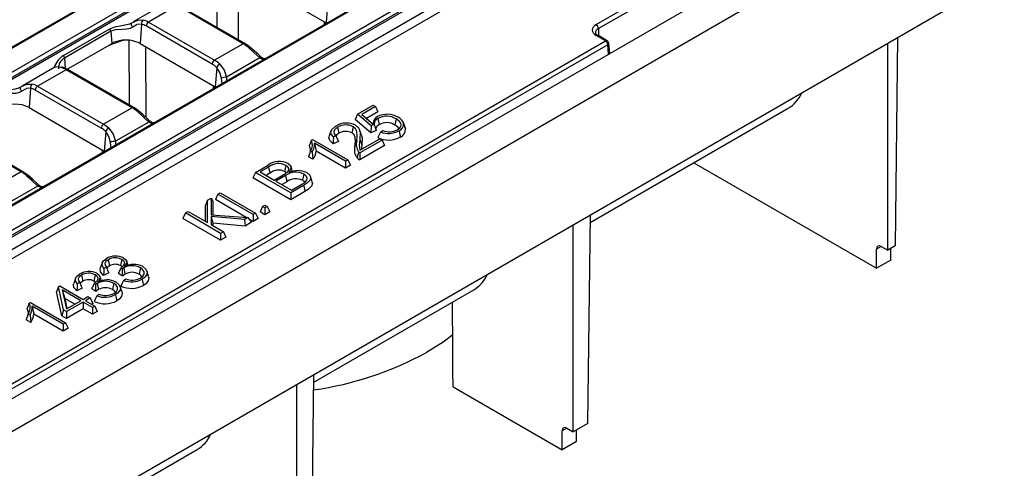
# Model space of a CAD drawing. Units: millimetres. Extents: x 56 to 3304, y 56 to 2320.
# Drawn here: x 2923 to 3070, y 1968 to 2035 of the extents above; entities that cross this region are included whole.
import ezdxf

# ---------------------------------------------------------------- set-up
doc = ezdxf.new("R2010")
doc.units = ezdxf.units.MM
doc.header["$LTSCALE"] = 8
doc.layers.add('HAURATON_PRODUCT_CONTOUR', color=7, linetype='Continuous', lineweight=25)

msp = doc.modelspace()

# ---------------------------------------------------------------- linework, layer by layer
at = {"layer": 'HAURATON_PRODUCT_CONTOUR'}
for p, q in [((3021.4, 2088.59), (2847.91, 1988.43)), ((3021.65, 2088.56), (2848.16, 1988.41)), ((2673.75, 1884.15), (3024.75, 2086.77)), ((3025.1, 2086.2), (2674.11, 1883.57)), ((3025.14, 2085.93), (2674.11, 1883.28)), ((3041.84, 2076.79), (2690.84, 1874.17)), ((3042.09, 2076.77), (2691.09, 1874.14)), ((2694.19, 1872.35), (3045.19, 2074.98)), ((3045.54, 2074.4), (2694.54, 1871.78)), ((3045.58, 2074.13), (2694.54, 1871.48)), ((3046.98, 2073.06), (2695.86, 1870.36)), ((3048.92, 2072.82), (2697.92, 1870.2)), ((3067.11, 2062.39), (2361.41, 1655)), ((3070.12, 2059.2), (2364.43, 1651.81)), ((3009.06, 2034.4), (3027.99, 2045.33)), ((3028.35, 2044.72), (3009.41, 2033.79)), ((3070.12, 2041.64), (2364.43, 1634.26)), ((2955.55, 2041.65), (2955.51, 2032.15)), ((2952.39, 2033.95), (2952.42, 2040.68)), ((2957.46, 2041.14), (2968.7, 2034.65)), ((2944.7, 2037.6), (2939.83, 2034.79)), ((2946.4, 2037.24), (2942.12, 2034.76)), ((2956.27, 2031.54), (2946.4, 2037.24)), ((2956.52, 2031.56), (2946.65, 2037.26)), ((2968.91, 2037.56), (2968.7, 2034.65)), ((2941.08, 2034.47), (2940.86, 2031.56)), ((2951.64, 2028.49), (2941.77, 2034.19)), ((2942.12, 2034.76), (2951.99, 2029.07)), ((2968.43, 2034.41), (2968.42, 2034.82)), ((2968.7, 2034.65), (2968.77, 2034.61)), ((2929.42, 2029.76), (2936.35, 2033.76)), ((2936.49, 2033.39), (2929.56, 2029.39)), ((2936.49, 2033.39), (2936.62, 2031.56)), ((3010.47, 2031.95), (3009.06, 2032.76)), ((3010.72, 2031.98), (3009.31, 2032.79)), ((3009.41, 2033.79), (3009.43, 2032.72)), ((3054.17, 2032.43), (3053.79, 2001.29)), ((3010.82, 2031.38), (2769.07, 1891.82)), ((2889.59, 1962.17), (3010.47, 2031.95)), ((2929.97, 2027.73), (2936.32, 2031.39)), ((2936.06, 2031.24), (2936.04, 2031.23)), ((2936.44, 2031.38), (2936.06, 2031.24)), ((2936.32, 2031.39), (2936.62, 2031.56)), ((2938.45, 2032.06), (2937.95, 2031.89)), ((2939.26, 2022.37), (2939.23, 2032.05)), ((2940.86, 2031.56), (2952.11, 2025.07)), ((2941.68, 2031.1), (2941.71, 2020.54)), ((2956.27, 2031.54), (2951.99, 2029.07)), ((3010.94, 2029.96), (3010.82, 2031.38)), ((3011.1, 2030.05), (3010.96, 2031.59)), ((3052.69, 2000.65), (3052.69, 2031.58)), ((2929.56, 2029.39), (2929.67, 2027.86)), ((2958.75, 2029.4), (2953.77, 2026.53)), ((2958.83, 2029.65), (2958.83, 2029.65)), ((2928.1, 2028.02), (2923.23, 2025.21)), ((2952.32, 2027.98), (2952.11, 2025.07)), ((2929.81, 2027.65), (2925.53, 2025.18)), ((2939.68, 2021.96), (2929.81, 2027.65)), ((2939.93, 2021.98), (2930.06, 2027.68)), ((2925.53, 2025.18), (2935.4, 2019.49)), ((2951.83, 2024.83), (2951.82, 2025.24)), ((2952.11, 2025.07), (2952.18, 2025.03)), ((2924.48, 2024.89), (2924.27, 2021.98)), ((2935.04, 2018.91), (2925.17, 2024.61)), ((2973.38, 2021.01), (2975.72, 2022.36)), ((2976.07, 2022.16), (2974.01, 2020.97)), ((2975.72, 2022.36), (2976.07, 2022.16)), ((2976.07, 2022.16), (2976.44, 2021.34)), ((2924.27, 2021.98), (2935.51, 2015.49)), ((2939.68, 2021.96), (2935.4, 2019.49)), ((2973.38, 2021.01), (2973.04, 2020.21)), ((2975.42, 2019.25), (2973.38, 2021.01)), ((2974.01, 2020.97), (2975.7, 2019.52)), ((2976.44, 2021.34), (2974.73, 2020.35)), ((3008.19, 2004.8), (3037.81, 2021.89)), ((2942.15, 2019.82), (2937.17, 2016.95)), ((2942.23, 2020.07), (2942.23, 2020.07)), ((2970.41, 2019.06), (2970.6, 2018.14)), ((2972.73, 2019.13), (2972.54, 2018.2)), ((2975.36, 2018.2), (2973.04, 2020.21)), ((2975.42, 2019.25), (2975.36, 2018.2)), ((2975.86, 2019.46), (2975.42, 2019.25)), ((2975.83, 2020.05), (2975.67, 2019.55)), ((2976.42, 2020.36), (2976.61, 2019.43)), ((2979.16, 2020.31), (2978.97, 2019.38)), ((2980.51, 2018.95), (2980.25, 2019.73)), ((2923.08, 2012.38), (2913.21, 2018.07)), ((2923.33, 2012.4), (2913.46, 2018.1)), ((2935.72, 2018.4), (2935.51, 2015.49)), ((2969.4, 2018.5), (2969.14, 2017.71)), ((2970.16, 2017.77), (2969.79, 2017.59)), ((2974.01, 2017.74), (2973.75, 2018.53)), ((2976.15, 2018.58), (2975.36, 2018.2)), ((2976.83, 2018.33), (2977.15, 2018.56)), ((2980.5, 2018.95), (2980.55, 2018.81)), ((2966.5, 2017.12), (2966.67, 2017.22)), ((2966.67, 2017.22), (2971.95, 2014.17)), ((2971.6, 2013.97), (2966.94, 2016.67)), ((2966.94, 2016.67), (2967.19, 2015.48)), ((2970.54, 2016.93), (2969.74, 2016.55)), ((2973.26, 2016.99), (2973, 2016.19)), ((2977.43, 2016.3), (2973.73, 2014.17)), ((2977.05, 2017.12), (2973.74, 2015.21)), ((2973.75, 2015.61), (2976.71, 2017.32)), ((2976.71, 2017.32), (2977.05, 2017.12)), ((2977.05, 2017.12), (2977.43, 2016.3)), ((2935.24, 2015.25), (2935.23, 2015.66)), ((2935.51, 2015.49), (2935.58, 2015.45)), ((2966.62, 2015.34), (2966.36, 2015.49)), ((2971.6, 2012.94), (2967.19, 2015.48)), ((2958.11, 2012.28), (2960.04, 2013.39)), ((2962.65, 2013.34), (2962.46, 2012.42)), ((2966.72, 2014.25), (2966.05, 2014.63)), ((2971.95, 2014.17), (2971.6, 2013.97)), ((2971.6, 2013.97), (2971.6, 2012.94)), ((2972.33, 2013.36), (2971.6, 2012.94)), ((2971.95, 2014.17), (2972.33, 2013.36)), ((3023.69, 2013.74), (3051.03, 1997.96)), ((2923.08, 2012.38), (2918.8, 2009.91)), ((2958.11, 2012.28), (2957.73, 2011.46)), ((2963.39, 2009.23), (2958.11, 2012.28)), ((2960.07, 2013.09), (2958.8, 2012.36)), ((2958.8, 2012.36), (2960.92, 2011.14)), ((2960.26, 2012.17), (2959.7, 2011.84)), ((2960.07, 2013.09), (2960.26, 2012.17)), ((2960.92, 2011.14), (2962.28, 2011.92)), ((2962.63, 2011.81), (2961.19, 2010.98)), ((2962.63, 2011.81), (2962.82, 2010.88)), ((2965.35, 2012.03), (2965.16, 2011.11)), ((2925.56, 2010.24), (2920.57, 2007.37)), ((2925.64, 2010.49), (2925.63, 2010.49)), ((2963.39, 2008.2), (2957.73, 2011.46)), ((2961.19, 2010.98), (2963.53, 2009.63)), ((2962.82, 2010.88), (2962.09, 2010.46)), ((2965.32, 2010.35), (2963.39, 2009.23)), ((2963.53, 2009.63), (2965.06, 2010.51)), ((2966.61, 2010.9), (2966.35, 2011.69)), ((2952.5, 2009.04), (2952.12, 2008.22)), ((2952.5, 2009.04), (2952.84, 2009.24)), ((2957.78, 2005.99), (2952.5, 2009.04)), ((2952.84, 2009.24), (2958.12, 2006.19)), ((2965.51, 2009.42), (2963.39, 2008.2)), ((2963.39, 2009.23), (2963.39, 2008.2)), ((2950.92, 2008.13), (2950.66, 2007.38)), ((2950.66, 2004.97), (2950.66, 2007.38)), ((2950.92, 2008.13), (2951.48, 2008.45)), ((2950.92, 2004.81), (2950.92, 2008.13)), ((2951.48, 2008.45), (2951.48, 2005.96)), ((2951.48, 2008.45), (2951.75, 2008.01)), ((2951.75, 2008.01), (2951.75, 2005.94)), ((2956.75, 2005.55), (2952.12, 2008.22)), ((2959.18, 2007.2), (2959.53, 2007.4)), ((2959.53, 2007.4), (2959.87, 2007.2)), ((2947.63, 2006.23), (2947.25, 2005.41)), ((2947.63, 2006.23), (2948.05, 2006.47)), ((2952.91, 2003.18), (2947.63, 2006.23)), ((2948.05, 2006.47), (2950.92, 2004.81)), ((2951.48, 2005.96), (2956.98, 2005.53)), ((2958.12, 2006.19), (2957.78, 2005.99)), ((2957.78, 2005.99), (2957.78, 2004.96)), ((2958.12, 2006.19), (2958.5, 2005.38)), ((2959.18, 2007.2), (2958.8, 2006.39)), ((2959.53, 2005.97), (2958.8, 2006.39)), ((2959.53, 2007), (2959.18, 2007.2)), ((2959.87, 2007.2), (2959.53, 2007)), ((2959.53, 2007), (2959.53, 2005.97)), ((2960.25, 2006.39), (2959.53, 2005.97)), ((2959.87, 2007.2), (2960.25, 2006.39)), ((3007.83, 1974.76), (3008.21, 2005.9)), ((2952.91, 2002.15), (2947.25, 2005.41)), ((2956.47, 2005.24), (2951.48, 2005.69)), ((2951.48, 2005.69), (2951.48, 2004.49)), ((2951.48, 2005.69), (2951.75, 2004.69)), ((2951.48, 2004.49), (2953.33, 2003.42)), ((2951.75, 2004.69), (2951.75, 2004.34)), ((2956.57, 2004.26), (2951.75, 2004.69)), ((2956.98, 2005.53), (2956.47, 2005.24)), ((2956.47, 2005.24), (2956.57, 2004.26)), ((2957.55, 2004.83), (2956.57, 2004.26)), ((2956.98, 2005.53), (2957.55, 2004.83)), ((2957.78, 2004.96), (2957.15, 2005.32)), ((2958.5, 2005.38), (2957.78, 2004.96)), ((3005.66, 1973.51), (3005.66, 2004.43)), ((2953.33, 2003.42), (2952.91, 2003.18)), ((2952.91, 2003.18), (2952.91, 2002.15)), ((2953.33, 2003.42), (2953.71, 2002.61)), ((2953.71, 2002.61), (2952.91, 2002.15)), ((3051.72, 2001.21), (3051.01, 2000.81)), ((3051.03, 1997.96), (3051.01, 2000.81)), ((3051.72, 2001.21), (3052.69, 2000.65)), ((3053.79, 2001.29), (3052.69, 2000.65)), ((3053.15, 1999.18), (3053.16, 2000.93)), ((2935.18, 1998.77), (2934.91, 1997.98)), ((2936.08, 1999.24), (2936.27, 1998.32)), ((2938.13, 1999.27), (2937.94, 1998.35)), ((3053.15, 1999.18), (3051.03, 1997.96)), ((2934.14, 1996.97), (2933.95, 1996.05)), ((2936.19, 1997.27), (2935.39, 1996.89)), ((2935.83, 1998.12), (2935.45, 1997.94)), ((2938.21, 1996.76), (2937.63, 1997.18)), ((2937.86, 1997.68), (2938, 1997.98)), ((2938.19, 1997.84), (2938, 1997.98)), ((2938.41, 1998), (2938.19, 1997.84)), ((2938.41, 1998), (2938.6, 1997.08)), ((2940.91, 1998.01), (2940.72, 1997.08)), ((2942.13, 1996.77), (2941.87, 1997.55)), ((2931.19, 1996.47), (2930.93, 1995.68)), ((2931.85, 1995.81), (2931.47, 1995.64)), ((2932.09, 1996.94), (2932.28, 1996.02)), ((2933.88, 1995.37), (2934.01, 1995.68)), ((2934.2, 1995.54), (2934.01, 1995.68)), ((2934.43, 1995.7), (2934.2, 1995.54)), ((2934.43, 1995.7), (2934.62, 1994.77)), ((2936.92, 1995.71), (2936.73, 1994.78)), ((2938.39, 1996.14), (2938.71, 1996.37)), ((2928.64, 1995.18), (2928.36, 1994.42)), ((2929.16, 1990.86), (2928.36, 1994.42)), ((2928.64, 1995.18), (2928.87, 1995.31)), ((2929.41, 1991.75), (2928.64, 1995.18)), ((2928.87, 1995.31), (2932.35, 1993.3)), ((2932, 1993.1), (2929.22, 1994.71)), ((2929.22, 1994.71), (2929.86, 1991.87)), ((2929.22, 1994.71), (2929.59, 1993.46)), ((2932.2, 1994.97), (2931.4, 1994.59)), ((2934.23, 1994.46), (2933.65, 1994.88)), ((2934.4, 1993.84), (2934.73, 1994.07)), ((2938.15, 1994.46), (2937.89, 1995.25)), ((2966.83, 1980.92), (2990.79, 1994.75)), ((2924.28, 1992.75), (2924.45, 1992.85)), ((2924.45, 1992.85), (2929.73, 1989.8)), ((2929.59, 1993.46), (2929.93, 1991.91)), ((2931.11, 1992.59), (2929.59, 1993.46)), ((2929.86, 1991.87), (2932, 1993.1)), ((2932.35, 1992.9), (2929.88, 1991.48)), ((2932.35, 1993.3), (2933.07, 1993.72)), ((2933.73, 1992.11), (2932.35, 1992.9)), ((2932.35, 1992.9), (2932.35, 1991.87)), ((2933.42, 1993.52), (2932.7, 1993.1)), ((2932.7, 1993.1), (2934.07, 1992.31)), ((2933.07, 1993.72), (2933.42, 1993.52)), ((2933.42, 1993.52), (2933.8, 1992.71)), ((2933.8, 1992.71), (2933.59, 1992.59)), ((2924.4, 1990.97), (2924.14, 1991.12)), ((2929.38, 1989.6), (2924.71, 1992.29)), ((2924.71, 1992.29), (2924.97, 1991.11)), ((2929.38, 1988.56), (2924.97, 1991.11)), ((2929.41, 1991.75), (2929.16, 1990.86)), ((2929.88, 1991.48), (2929.41, 1991.75)), ((2932.35, 1991.87), (2929.88, 1990.45)), ((2929.88, 1991.48), (2929.88, 1990.45)), ((2933.73, 1991.07), (2932.35, 1991.87)), ((2934.07, 1992.31), (2933.73, 1992.11)), ((2933.73, 1992.11), (2933.73, 1991.07)), ((2934.45, 1991.49), (2933.73, 1991.07)), ((2934.07, 1992.31), (2934.45, 1991.49)), ((2924.5, 1989.87), (2923.83, 1990.26)), ((2929.88, 1990.45), (2929.16, 1990.86)), ((2929.73, 1989.8), (2929.38, 1989.6)), ((2929.73, 1989.8), (2930.1, 1988.98)), ((2929.38, 1989.6), (2929.38, 1988.56)), ((2930.1, 1988.98), (2929.38, 1988.56)), ((2966.46, 1950.88), (2966.84, 1982.02)), ((2964.3, 1957.74), (2964.3, 1980.55)), ((2987.68, 1980.24), (3004.01, 1970.81)), ((3004.69, 1974.07), (3003.99, 1973.66)), ((3004.01, 1970.81), (3003.99, 1973.66)), ((3004.69, 1974.07), (3005.66, 1973.51)), ((3007.83, 1974.76), (3005.66, 1973.51)), ((3006.13, 1972.04), (3006.14, 1973.78)), ((3006.13, 1972.04), (3004.01, 1970.81)), ((2924.32, 1956.37), (2949.42, 1970.87))]:
    msp.add_line(p, q, dxfattribs=at)
at = {"layer": 'HAURATON_PRODUCT_CONTOUR', "flags": 128}
for points in [[(2936.35, 2033.76), (2937.1, 2034.07), (2938.15, 2034.28), (2938.82, 2034.39), (2939.31, 2034.51), (2939.65, 2034.68)], [(2939.76, 2034.02), (2939.38, 2033.81), (2938.87, 2033.69), (2938.18, 2033.66), (2937.17, 2033.61), (2936.49, 2033.39)], [(2939.76, 2034.02), (2939.69, 2034.11), (2939.63, 2034.21), (2939.59, 2034.31), (2939.56, 2034.41), (2939.55, 2034.5), (2939.57, 2034.58), (2939.6, 2034.64), (2939.65, 2034.68)], [(2939.65, 2034.68), (2940.52, 2035.07), (2941.33, 2035.08)], [(2941.08, 2034.47), (2940.45, 2034.41), (2939.76, 2034.02)], [(2936.44, 2031.38), (2936.44, 2031.44), (2936.44, 2031.46)], [(2937.95, 2031.89), (2937.95, 2031.96), (2937.96, 2032.01)], [(2957.3, 2031), (2957.11, 2031.16), (2956.52, 2031.56)], [(2957.07, 2030.96), (2957.13, 2030.99), (2957.18, 2031.02), (2957.23, 2031.02), (2957.27, 2031.02), (2957.3, 2031)], [(2958.75, 2029.4), (2957.87, 2030.24), (2957.07, 2030.96)], [(2958.82, 2029.65), (2958.61, 2029.85), (2957.9, 2030.48), (2957.28, 2031.02), (2957.2, 2031.09)], [(2958.75, 2029.4), (2958.8, 2029.48), (2958.83, 2029.55), (2958.84, 2029.6), (2958.83, 2029.64), (2958.83, 2029.65)], [(2959.39, 2029.2), (2959.09, 2029.24), (2958.75, 2029.4)], [(2929.03, 2027.98), (2928.38, 2028.09), (2928.12, 2028)], [(2930.06, 2027.68), (2929.86, 2027.79), (2929.26, 2028.02)], [(2953.03, 2026.36), (2952.79, 2027.24), (2952.32, 2027.98)], [(2952.77, 2028.48), (2953.42, 2027.58), (2953.77, 2026.53)], [(2953.77, 2026.53), (2953.77, 2026.15), (2953.74, 2025.93)], [(2919.75, 2024.18), (2920.51, 2024.49), (2921.55, 2024.7), (2922.22, 2024.81), (2922.71, 2024.93), (2923.05, 2025.1)], [(2923.16, 2024.44), (2923.09, 2024.53), (2923.03, 2024.63), (2922.99, 2024.73), (2922.97, 2024.83), (2922.96, 2024.92), (2922.97, 2025), (2923, 2025.06), (2923.05, 2025.1)], [(2923.05, 2025.1), (2923.93, 2025.49), (2924.73, 2025.5)], [(2953.13, 2025.58), (2953.1, 2025.87), (2953.03, 2026.36)], [(2923.16, 2024.44), (2922.79, 2024.23), (2922.27, 2024.11), (2921.59, 2024.07), (2920.57, 2024.03), (2919.89, 2023.81)], [(2924.48, 2024.89), (2923.85, 2024.83), (2923.16, 2024.44)], [(2940.7, 2021.42), (2940.51, 2021.58), (2939.93, 2021.98)], [(2940.47, 2021.38), (2940.53, 2021.41), (2940.59, 2021.43), (2940.64, 2021.44), (2940.68, 2021.44), (2940.7, 2021.42)], [(2942.15, 2019.82), (2941.28, 2020.66), (2940.47, 2021.38)], [(2942.23, 2020.07), (2942.01, 2020.27), (2941.3, 2020.9), (2940.68, 2021.44), (2940.6, 2021.51)], [(2942.15, 2019.82), (2942.2, 2019.9), (2942.23, 2019.97), (2942.24, 2020.02), (2942.24, 2020.06), (2942.23, 2020.07)], [(2942.8, 2019.62), (2942.49, 2019.66), (2942.15, 2019.82)], [(2969.79, 2017.59), (2969.43, 2018.02), (2969.37, 2018.37), (2969.52, 2018.71), (2969.98, 2019.12), (2970.15, 2019.23)], [(2970.41, 2019.06), (2969.95, 2018.68), (2969.83, 2018.37), (2969.89, 2018.06), (2970.11, 2017.8), (2970.16, 2017.77)], [(2973.26, 2016.99), (2973.34, 2017.7), (2973.3, 2018.41), (2973.09, 2018.83), (2972.73, 2019.13)], [(2973.07, 2019.33), (2973.56, 2018.92), (2973.8, 2018.32), (2973.75, 2017.21)], [(2976.42, 2020.36), (2975.97, 2019.98), (2975.85, 2019.57), (2975.86, 2019.46)], [(2975.86, 2019.46), (2976.01, 2019.02), (2976.15, 2018.58)], [(2976.61, 2019.43), (2976.25, 2019.14), (2976.12, 2018.85), (2976.15, 2018.58)], [(2979.55, 2018.84), (2979.44, 2019.02), (2978.97, 2019.38)], [(2979.34, 2018.67), (2979.77, 2019.03), (2979.89, 2019.33), (2979.85, 2019.65), (2979.63, 2019.96), (2979.16, 2020.31)], [(2980.28, 2019.61), (2980.36, 2019.37), (2980.44, 2019.13), (2980.55, 2018.81)], [(2936.43, 2016.77), (2936.2, 2017.66), (2935.72, 2018.4)], [(2936.17, 2018.9), (2936.82, 2018), (2937.17, 2016.95)], [(2969.74, 2016.55), (2969.24, 2017.04), (2969.1, 2017.44), (2969.17, 2017.71)], [(2969.79, 2017.59), (2969.76, 2017.07), (2969.74, 2016.55)], [(2970.16, 2017.77), (2970.35, 2017.35), (2970.54, 2016.93)], [(2970.6, 2018.14), (2970.23, 2017.85), (2970.17, 2017.72)], [(2973, 2016.19), (2973.07, 2016.9), (2973.04, 2017.55), (2972.86, 2017.93), (2972.54, 2018.2)], [(2973.97, 2017.74), (2974.07, 2017.5), (2974.01, 2016.38)], [(2976.83, 2018.33), (2976.63, 2017.91), (2976.44, 2017.49)], [(2979.61, 2018.51), (2979.67, 2018.23), (2979.72, 2017.96), (2979.8, 2017.59)], [(2936.54, 2016), (2936.51, 2016.29), (2936.43, 2016.77)], [(2937.17, 2016.95), (2937.17, 2016.56), (2937.14, 2016.35)], [(2966.5, 2017.12), (2966.35, 2016.74), (2966.2, 2016.35)], [(2966.34, 2015.48), (2966.37, 2015.72), (2966.2, 2016.35)], [(2973.75, 2017.21), (2973.83, 2016.96), (2973.91, 2016.71), (2974.01, 2016.38)], [(2974.01, 2016.38), (2973.96, 2016.02), (2973.91, 2015.71)], [(2966.36, 2015.49), (2966.2, 2015.06), (2966.05, 2014.63)], [(2966.62, 2015.34), (2966.67, 2014.79), (2966.72, 2014.25)], [(2973.55, 2015.39), (2973.46, 2015.08), (2973.38, 2014.79), (2973.31, 2014.5)], [(2973.74, 2015.21), (2973.63, 2015.29), (2973.55, 2015.39)], [(2962.94, 2012.39), (2963.09, 2012.65), (2963.09, 2012.89), (2962.95, 2013.11), (2962.65, 2013.34)], [(2963, 2013.63), (2963.34, 2013.32), (2963.44, 2013), (2963.33, 2012.64), (2963.09, 2012.23)], [(2963.67, 2012.4), (2963.54, 2012.79), (2963.41, 2013.18)], [(2924.11, 2011.84), (2923.92, 2012), (2923.33, 2012.4)], [(2923.87, 2011.8), (2923.94, 2011.83), (2923.99, 2011.85), (2924.04, 2011.86), (2924.08, 2011.85), (2924.11, 2011.84)], [(2925.56, 2010.24), (2924.68, 2011.08), (2923.87, 2011.8)], [(2925.63, 2010.49), (2925.42, 2010.69), (2924.71, 2011.32), (2924.09, 2011.86), (2924, 2011.93)], [(2962.72, 2012.21), (2962.67, 2012.26), (2962.46, 2012.42)], [(2965.78, 2012.27), (2966.24, 2011.88), (2966.4, 2011.46), (2966.25, 2011.08), (2965.77, 2010.64), (2965.32, 2010.35)], [(2965.55, 2010.83), (2965.82, 2011.15), (2965.87, 2011.42), (2965.76, 2011.68), (2965.49, 2011.94), (2965.35, 2012.03)], [(2925.56, 2010.24), (2925.6, 2010.32), (2925.64, 2010.39), (2925.65, 2010.44), (2925.64, 2010.48), (2925.64, 2010.49)], [(2926.2, 2010.04), (2925.9, 2010.08), (2925.56, 2010.24)], [(2965.32, 2010.35), (2965.38, 2010.07), (2965.43, 2009.79), (2965.51, 2009.42)], [(2966.57, 2010.9), (2966.67, 2010.64), (2966.51, 2010.21), (2965.98, 2009.72), (2965.51, 2009.42)], [(2935.45, 1997.94), (2935.17, 1998.38), (2935.17, 1998.75), (2935.39, 1999.09), (2935.78, 1999.39)], [(2936.08, 1999.24), (2935.73, 1998.97), (2935.6, 1998.69), (2935.63, 1998.41), (2935.83, 1998.12)], [(2938, 1997.98), (2938.45, 1998.4), (2938.56, 1998.68), (2938.51, 1998.91), (2938.34, 1999.13), (2938.13, 1999.27)], [(2938.45, 1999.49), (2938.75, 1999.24), (2938.86, 1998.95), (2938.81, 1998.68), (2938.5, 1998.16)], [(2939.1, 1998.3), (2938.97, 1998.69), (2938.83, 1999.08)], [(2931.47, 1995.64), (2931.18, 1996.08), (2931.19, 1996.45), (2931.4, 1996.79), (2931.8, 1997.09)], [(2934.01, 1995.68), (2934.46, 1996.1), (2934.57, 1996.38), (2934.53, 1996.61), (2934.36, 1996.82), (2934.14, 1996.97)], [(2934.46, 1997.19), (2934.76, 1996.94), (2934.88, 1996.65), (2934.82, 1996.38), (2934.52, 1995.85)], [(2935.39, 1996.89), (2934.96, 1997.4), (2934.88, 1997.82), (2934.95, 1997.98)], [(2935.45, 1997.94), (2935.42, 1997.41), (2935.39, 1996.89)], [(2935.83, 1998.12), (2936.01, 1997.69), (2936.19, 1997.27)], [(2936.27, 1998.32), (2935.94, 1998.03), (2935.9, 1997.94)], [(2938.18, 1998.15), (2938.14, 1998.2), (2937.94, 1998.35)], [(2941.14, 1996.67), (2940.97, 1996.9), (2940.72, 1997.08)], [(2940.92, 1996.49), (2941.29, 1996.78), (2941.47, 1997.1), (2941.45, 1997.43), (2941.24, 1997.76), (2940.91, 1998.01)], [(2941.26, 1998.2), (2941.74, 1997.8), (2941.91, 1997.35), (2941.82, 1996.93), (2941.49, 1996.54), (2941.17, 1996.32)], [(2931.4, 1994.59), (2930.97, 1995.1), (2930.89, 1995.52), (2930.96, 1995.68)], [(2931.47, 1995.64), (2931.43, 1995.11), (2931.4, 1994.59)], [(2932.09, 1996.94), (2931.75, 1996.67), (2931.61, 1996.39), (2931.64, 1996.1), (2931.85, 1995.81)], [(2931.85, 1995.81), (2932.02, 1995.39), (2932.2, 1994.97)], [(2932.28, 1996.02), (2931.95, 1995.73), (2931.92, 1995.64)], [(2934.19, 1995.85), (2934.16, 1995.9), (2933.95, 1996.05)], [(2935.11, 1996), (2934.98, 1996.39), (2934.85, 1996.78)], [(2936.93, 1994.19), (2937.31, 1994.48), (2937.48, 1994.8), (2937.47, 1995.13), (2937.26, 1995.45), (2936.92, 1995.71)], [(2937.27, 1995.9), (2937.75, 1995.5), (2937.92, 1995.04), (2937.83, 1994.63), (2937.5, 1994.23), (2937.18, 1994.02)], [(2938.39, 1996.14), (2938.19, 1995.72), (2938, 1995.3)], [(2941.17, 1996.32), (2941.22, 1996.04), (2941.28, 1995.76), (2941.36, 1995.39)], [(2942.09, 1996.76), (2942.18, 1996.53), (2942.07, 1996.06), (2941.7, 1995.62), (2941.36, 1995.39)], [(2937.16, 1994.37), (2936.98, 1994.6), (2936.73, 1994.78)], [(2938.11, 1994.46), (2938.19, 1994.23), (2938.09, 1993.76), (2937.71, 1993.32), (2937.37, 1993.09)], [(2924.28, 1992.75), (2924.13, 1992.36), (2923.98, 1991.98)], [(2934.4, 1993.84), (2934.21, 1993.42), (2934.01, 1993)], [(2937.18, 1994.02), (2937.24, 1993.74), (2937.29, 1993.46), (2937.37, 1993.09)], [(2924.14, 1991.12), (2923.98, 1990.69), (2923.83, 1990.26)], [(2924.12, 1991.1), (2924.15, 1991.35), (2923.98, 1991.98)], [(2924.4, 1990.97), (2924.45, 1990.42), (2924.5, 1989.87)], [(2983.72, 1985.39), (2986.17, 1986.95), (2987.63, 1988.04)]]:
    msp.add_lwpolyline(points, dxfattribs=at)
at = {"layer": 'HAURATON_PRODUCT_CONTOUR'}
for centre, radius, start, end in [((2941.7, 2034.57), 0.632, 125.7702, 189.4409), ((2942.54, 2034.11), 0.777, 122.8009, 174.311), ((3008.64, 2033.75), 0.768, 2.6055, 57.3945), ((2935.72, 2033.31), 0.775, 5.7833, 35.473), ((3009.49, 2033.28), 0.52, 192.6826, 249.8747), ((3009.2, 2032.57), 0.24, 64.1284, 127.1821), ((2952.77, 1985.93), 48.29, 107.8711, 109.7587), ((2938.56, 2028.01), 4.05, 95.0773, 118.6231), ((2938.77, 2027.54), 4.54, 62.463, 97.1308), ((2956.42, 2031.34), 0.242, 64.3943, 126.8991), ((3010.61, 2031.76), 0.24, 64.1284, 127.1821), ((3010.04, 2031.3), 0.777, 5.689, 57.1991), ((3010.47, 2031.54), 0.5, 5.018, 60.0027), ((3010.73, 2031.59), 0.234, 292.0551, 358.7493), ((2930.86, 2027.2), 2.94, 119.2886, 163.9469), ((2930.34, 2027.89), 1.69, 117.6211, 184.0821), ((2928.79, 2029.31), 0.775, 5.7833, 35.473), ((2959.59, 2030.35), 1.03, 222.6287, 270.438), ((2929.19, 2027.73), 0.299, 76.1303, 121.1356), ((2952.41, 2028.41), 0.777, 122.8009, 174.311), ((2953.29, 2027.56), 1.06, 119.6138, 156.7473), ((2929.95, 2027.46), 0.242, 64.4132, 126.8973), ((2953.82, 2024.6), 1.93, 91.7237, 114.4104), ((2925.1, 2024.99), 0.632, 125.7702, 189.4409), ((2925.95, 2024.53), 0.777, 122.8009, 174.311), ((2922.15, 2017.89), 4.61, 62.6097, 117.3903), ((2939.82, 2021.76), 0.242, 64.3943, 126.8991), ((2977.11, 2019.44), 1.41, 122.3502, 176.7166), ((2977.82, 2017.72), 3.26, 59.6117, 116.7563), ((2977.75, 2018.01), 2.69, 58.4258, 119.5026), ((2978.85, 2019.17), 1.5, 17.1084, 65.7501), ((2935.82, 2018.83), 0.777, 122.8009, 174.311), ((2943, 2020.77), 1.03, 222.6287, 270.438), ((2971.7, 2016.72), 2.95, 62.3072, 121.7551), ((2971.63, 2016.96), 2.43, 63.0723, 120.2124), ((2977.75, 2017.44), 2.29, 57.821, 119.7623), ((2979.2, 2019.51), 1.08, 291.9793, 4.9687), ((2936.7, 2017.98), 1.06, 119.6138, 156.7473), ((2971.63, 2016.38), 2.04, 63.4215, 120.5045), ((2978.03, 2021.34), 3.23, 248.132, 299.1523), ((2978.13, 2020.93), 2.56, 247.5284, 298.2202), ((2979.34, 2018.71), 1.22, 292.3486, 4.7745), ((2937.23, 2015.02), 1.93, 91.7237, 114.4104), ((2964.82, 2016.45), 1.82, 327.9827, 21.6623), ((2964.58, 2016.53), 2.36, 329.7253, 3.2814), ((2974.8, 2015.65), 1.88, 163.2755, 217.4707), ((2974.98, 2016.46), 1.79, 163.0032, 216.9965), ((2976.64, 2016.42), 3, 164.7114, 195.6093), ((2978.03, 2020.78), 3.65, 244.2142, 298.9819), ((2964.91, 2015.65), 2.29, 322.3326, 355.8858), ((3015.27, 2014.35), 41.54, 178.8195, 180.2544), ((2961.71, 2011.04), 2.89, 63.6353, 125.4081), ((2961.55, 2011.23), 2.38, 62.5377, 128.4824), ((2974.46, 2015.53), 1.55, 221.8595, 242.0557), ((2923.23, 2012.18), 0.242, 64.3943, 126.8991), ((2961.55, 2010.64), 2, 62.8307, 130.0992), ((2960.63, 2014.94), 3.44, 298.6045, 312.1483), ((2964.17, 2009.73), 2.59, 62.7929, 126.5371), ((2964.48, 2009.53), 3.03, 64.511, 117.142), ((2926.4, 2011.19), 1.03, 222.6287, 270.438), ((2964.17, 2009.11), 2.23, 63.5329, 127.3107), ((2962.88, 2014.4), 4.45, 299.242, 306.6985), ((2964.79, 2010.35), 0.846, 32.3427, 63.7939), ((2937.21, 1997.02), 2.76, 63.2146, 121.0631), ((2937.13, 1997.38), 2.14, 62.157, 119.5407), ((2937.13, 1996.82), 1.73, 62.1647, 119.8996), ((2939.92, 1995.58), 2.95, 63.0953, 118.8686), ((2933.22, 1994.72), 2.76, 63.2146, 121.0631), ((2933.15, 1995.08), 2.14, 62.157, 119.5407), ((2911.98, 2009.39), 28.41, 334.5371, 335.6391), ((2985.13, 1998.38), 46.95, 180.6518, 181.9743), ((2939.58, 1995.46), 1.88, 121.1232, 136.4892), ((2939.66, 1995.74), 2.59, 61.3243, 118.8965), ((2939.66, 1995.18), 2.17, 61.0073, 119.241), ((2933.15, 1994.52), 1.73, 62.1647, 119.8996), ((2981.14, 1996.08), 46.95, 180.6518, 181.9743), ((2935.68, 1993.43), 2.59, 61.3243, 118.8965), ((2935.94, 1993.27), 2.95, 63.0953, 118.8686), ((2939.58, 1999.23), 3.31, 248.7491, 298.5333), ((2939.69, 1998.78), 2.6, 247.9558, 298.2198), ((2908, 2007.09), 28.41, 334.5371, 335.6391), ((2935.59, 1993.16), 1.88, 121.1232, 136.4892), ((2935.68, 1992.88), 2.17, 61.0073, 119.241), ((2935.7, 1996.48), 2.6, 247.9558, 298.2198), ((2939.58, 1998.65), 3.7, 244.6823, 298.5563), ((2922.6, 1992.08), 1.82, 327.9827, 21.6623), ((2935.6, 1996.35), 3.7, 244.6823, 298.5563), ((2935.6, 1996.93), 3.31, 248.7491, 298.5333), ((2922.36, 1992.16), 2.36, 329.7253, 3.2814), ((2922.69, 1991.27), 2.29, 322.3326, 355.8858), ((2960.08, 2028.42), 49.1, 277.8885, 298.7802)]:
    msp.add_arc(centre, radius, start, end, dxfattribs=at)
for centre, major_axis, ratio, start_param, end_param in [((2941.55, 2031.2), (-1.5, 3.17), 0.625261, 5.549821, 5.831053), ((2941.91, 2031.37), (-1.75, 3.6), 0.619606, 5.54238, 5.823612), ((3010.47, 2033.58), (2, 0), 0.577288, 2.356042, 3.926839), ((3010.47, 2033.17), (1.5, -0.01), 0.573921, 2.358817, 3.164992), ((2956.49, 2028.4), (-2.21, 3.34), 0.531739, 5.183845, 5.465077), ((2930.02, 2024.51), (-2.21, 3.34), 0.531739, 5.465077, 5.74631), ((2951.42, 2025.51), (-1.5, 3.17), 0.625261, 5.268588, 5.549821), ((2951.78, 2025.68), (-1.75, 3.6), 0.619606, 5.261147, 5.54238), ((2925.31, 2021.79), (-1.75, 3.6), 0.619606, 5.54238, 5.823612), ((2924.96, 2021.62), (-1.5, 3.17), 0.625261, 5.549821, 5.831053), ((3030.76, 2033.99), (-7.07, 12.08), 0.573337, 3.13815, 3.508746), ((2939.89, 2018.82), (-2.21, 3.34), 0.531739, 5.183845, 5.465077), ((2935.18, 2016.09), (-1.75, 3.6), 0.619606, 5.261147, 5.54238), ((2934.83, 2015.93), (-1.5, 3.17), 0.625261, 5.268588, 5.549821), ((2923.3, 2009.24), (-2.21, 3.34), 0.531739, 5.183845, 5.465077), ((3051.72, 2000.4), (-0.505, 0.863), 0.573337, 5.494426, 7.065222), ((2983.74, 2006.84), (-7.07, 12.08), 0.573337, 3.13815, 3.508746), ((2957.34, 1649.33), (-32.64, 5361.37), 0.006045, 4.774114, 4.77648), ((3004.7, 1973.25), (-0.505, 0.863), 0.573337, 5.494426, 7.065222), ((2942.37, 1982.96), (-7.07, 12.08), 0.573337, 3.13815, 3.508746)]:
    msp.add_ellipse(centre, major_axis=major_axis, ratio=ratio, start_param=start_param, end_param=end_param, dxfattribs=at)

doc.saveas('drawing.dxf')
